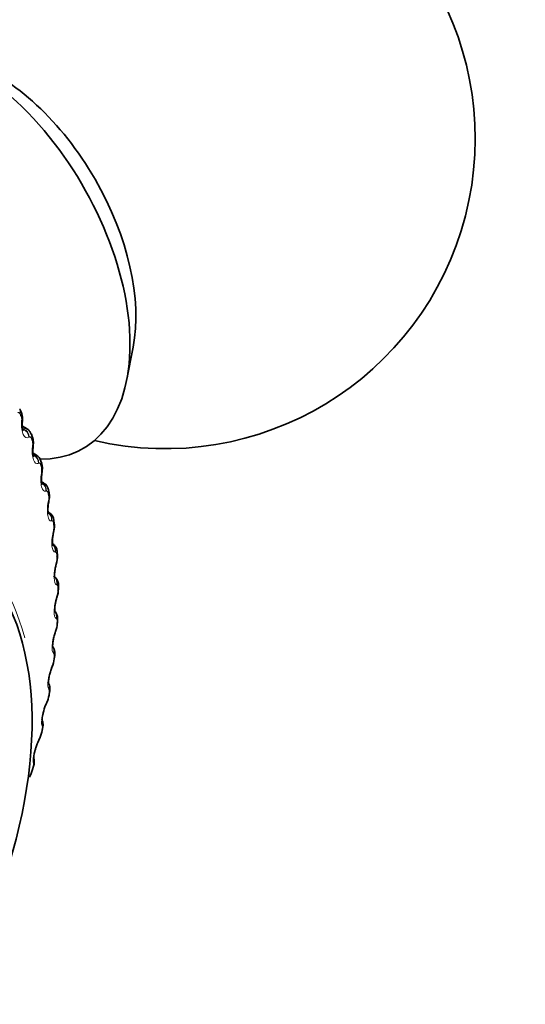
# Model space of a CAD drawing. Units: millimetres. Extents: x 0 to 767, y 0 to 1164.
# Drawn here: x 679 to 691, y 189 to 213 of the extents above; entities that cross this region are included whole.
import ezdxf
from ezdxf import colors
from ezdxf.entities.mleader import LeaderData, LeaderLine
from ezdxf.math import Vec2, Vec3

# ---------------------------------------------------------------- set-up
doc = ezdxf.new("R2010")
doc.units = ezdxf.units.MM
doc.layers.add('DV7_Défaut', color=7, linetype='Continuous')
doc.layers.add('Défaut', color=7, linetype='Continuous')

# ---------------------------------------------------------------- blocks, each defined once
blk = doc.blocks.new('_DOT')
at = {"color": 0}
blk.add_line((0, 0), (-1, 0), dxfattribs=at)
at = {"color": 0, "const_width": 0.333}
blk.add_lwpolyline([(-0.1665, 0, 1), (0.1665, 0, 1)], format="xyb", close=True, dxfattribs=at)
blk = doc.blocks.new('SE6')
at = {"layer": 'DV7_Défaut', "color": 7, "linetype": 'Continuous', "lineweight": 35}
for p, q in [((681.128, 204.083), (681.279, 204.863)), ((678.562, 203.312), (678.535, 203.364)), ((678.711, 202.882), (678.598, 202.947)), ((678.838, 202.702), (678.816, 202.758)), ((678.936, 202.251), (678.856, 202.298)), ((679.066, 202.044), (679.048, 202.104)), ((679.113, 201.577), (679.063, 201.606)), ((679.243, 201.343), (679.23, 201.407)), ((679.242, 200.862), (679.22, 200.875)), ((679.37, 200.603), (679.361, 200.671)), ((679.447, 199.827), (679.442, 199.898)), ((679.472, 199.019), (679.472, 199.092)), ((679.447, 198.183), (679.451, 198.259)), ((679.371, 197.323), (679.38, 197.401)), ((679.245, 196.444), (679.258, 196.523)), ((679.069, 195.549), (679.087, 195.629)), ((678.846, 194.643), (678.867, 194.724))]:
    blk.add_line(p, q, dxfattribs=at)
at = {"layer": 'DV7_Défaut', "color": 7, "linetype": 'Continuous', "lineweight": 18}
for p, q in [((678.579, 203.058), (678.581, 203.088)), ((678.627, 202.888), (678.604, 202.902)), ((678.615, 202.881), (678.627, 202.888)), ((678.764, 202.687), (678.752, 202.68)), ((678.841, 202.458), (678.845, 202.488)), ((678.996, 202.055), (678.984, 202.049)), ((679.057, 201.811), (679.061, 201.841)), ((679.18, 201.377), (679.169, 201.374)), ((679.224, 201.12), (679.229, 201.15)), ((679.315, 200.659), (679.305, 200.657)), ((679.341, 200.389), (679.348, 200.418)), ((679.4, 199.902), (679.391, 199.903)), ((679.41, 199.622), (679.417, 199.651)), ((679.436, 199.112), (679.427, 199.114)), ((679.428, 198.822), (679.437, 198.85)), ((679.421, 198.292), (679.413, 198.296)), ((679.396, 197.994), (679.406, 198.022)), ((679.356, 197.447), (679.35, 197.452)), ((679.314, 197.142), (679.325, 197.168)), ((679.242, 196.58), (679.236, 196.587)), ((679.183, 196.27), (679.194, 196.296)), ((679.078, 195.696), (679.073, 195.705)), ((679.003, 195.383), (679.015, 195.407)), ((678.866, 194.799), (678.862, 194.81))]:
    blk.add_line(p, q, dxfattribs=at)
at = {"layer": 'DV7_Défaut', "color": 7, "linetype": 'Continuous', "lineweight": 35}
for centre, radius, start, end in [((682.053, 209.906), 7.5, 256.8166, 163.1834), ((684.617, 202.666), 6.033, 175.9421, 176.2279), ((684.764, 201.817), 5.941, 173.5192, 173.81), ((678.847, 202.068), 0.201, 10.1495, 64.0369), ((684.838, 200.94), 5.833, 171.1698, 171.4658), ((679.014, 201.383), 0.214, 6.1756, 62.6771), ((684.838, 200.041), 5.705, 168.8814, 169.1828), ((679.122, 200.657), 0.237, 3.1211, 59.567), ((684.763, 199.122), 5.556, 166.6416, 166.9489), ((684.612, 198.19), 5.386, 164.4379, 164.7517), ((678.977, 199.774), 0.469, 339.7107, 6.3919), ((678.96, 198.998), 0.509, 338.2132, 2.2184), ((684.387, 197.25), 5.193, 162.2576, 162.5786), ((678.895, 198.197), 0.549, 336.6023, 358.4602), ((684.088, 196.306), 4.978, 160.0876, 160.4166), ((678.82, 197.361), 0.549, 334.4269, 355.8797), ((683.72, 195.363), 4.743, 157.9137, 158.2517), ((678.671, 196.515), 0.576, 332.605, 352.7234), ((680.21, 195.768), 1.134, 155.1823, 164.7839), ((683.284, 194.425), 4.489, 155.7208, 156.0689), ((679.885, 194.891), 1, 152.4286, 163.8468), ((682.785, 193.498), 4.219, 153.4919, 153.8514), ((678.477, 195.654), 0.599, 330.6856, 349.7724), ((678.587, 194.831), 0.3, 339.0079, 19.3731), ((678.243, 194.78), 0.615, 328.6565, 346.9955)]:
    blk.add_arc(centre, radius, start, end, dxfattribs=at)
at = {"layer": 'DV7_Défaut', "color": 7, "linetype": 'Continuous', "lineweight": 18}
for centre, radius, start, end in [((678.348, 203.114), 0.234, 353.7456, 22.2706), ((678.661, 202.788), 0.106, 62.1253, 108.4742), ((678.583, 202.526), 0.265, 351.762, 17.5727), ((678.768, 201.893), 0.297, 349.8031, 13.2166), ((678.904, 201.22), 0.333, 347.859, 9.1723), ((678.99, 200.508), 0.37, 345.9221, 5.4088), ((679.026, 199.763), 0.408, 343.9855, 1.8957), ((679.013, 198.988), 0.445, 342.0425, 358.604), ((678.952, 198.186), 0.482, 340.0861, 355.507), ((678.846, 197.361), 0.516, 338.1085, 352.58), ((678.695, 196.517), 0.546, 336.1009, 349.801), ((678.501, 195.657), 0.571, 334.053, 347.1498), ((678.268, 194.784), 0.588, 331.9528, 344.6088), ((678.671, 194.773), 0.197, 340.9184, 7.6965)]:
    blk.add_arc(centre, radius, start, end, dxfattribs=at)
at = {"layer": 'DV7_Défaut', "color": 7, "linetype": 'Continuous', "lineweight": 35}
for centre, major_axis, ratio, start_param, end_param in [((677.315, 207.171), (-2.75, 4.763), 0.57735, 2.80817, 6.283185), ((677.966, 207.547), (-2.39, 4.139), 0.57735, 3.728083, 5.696694), ((678.384, 203.221), (-0.178, -0.091), 0.765016, 2.437535, 3.142103), ((678.872, 201.836), (-0.198, 0.03), 0.039998, 3.119338, 3.141339), ((679.038, 201.149), (-0.196, 0.038), 0.094564, 3.119888, 3.141195), ((679.172, 200.577), (-0.198, -0.027), 0.653639, 2.681569, 3.141115), ((679.155, 200.422), (-0.195, 0.045), 0.149592, 3.116801, 3.14112), ((672.012, 191.862), (-4.823, -8.354), 0.57735, 1.837124, 2.974696), ((679.247, 199.815), (-0.2, -0.013), 0.617067, 2.72558, 3.14141), ((679.223, 199.66), (-0.193, 0.053), 0.2048, 3.116596, 3.141092), ((679.272, 199.019), (-0.2, 0), 0.57735, 2.763922, 3.128808), ((679.241, 198.865), (-0.191, 0.06), 0.259908, 3.120292, 3.141094), ((679.172, 197.346), (-0.199, 0.023), 0.489308, 3.120589, 3.142111), ((679.048, 196.477), (-0.197, 0.034), 0.441431, 3.11839, 3.142078), ((678.998, 196.328), (-0.183, 0.081), 0.421829, 3.118317, 3.141164), ((678.819, 195.445), (-0.179, 0.088), 0.473752, 3.113218, 3.141185), ((678.874, 195.592), (-0.195, 0.043), 0.391305, 2.871141, 3.142006), ((678.653, 194.695), (-0.193, 0.053), 0.339185, 2.888541, 3.141922)]:
    blk.add_ellipse(centre, major_axis=major_axis, ratio=ratio, start_param=start_param, end_param=end_param, dxfattribs=at)
at = {"layer": 'DV7_Défaut', "color": 7, "linetype": 'Continuous', "lineweight": 18}
for centre, major_axis, ratio, start_param, end_param in [((678.358, 203.272), (-0.177, -0.093), 0.766811, 2.43075, 3.141897), ((678.398, 203.076), (-0.2, 0.013), 0.066644, 2.718286, 3.159161), ((678.4, 203.106), (-0.2, 0.014), 0.067658, 2.716502, 3.134185), ((678.57, 202.7), (0.105, -0.17), 0.877958, 0.973821, 2.281915), ((678.582, 202.708), (0.104, -0.171), 0.877456, 0.974177, 2.284139), ((678.631, 202.682), (-0.185, -0.075), 0.744848, 2.503595, 3.142691), ((678.653, 202.628), (-0.186, -0.074), 0.742711, 2.509691, 3.141796), ((678.662, 202.509), (-0.199, 0.022), 0.014815, -3.542157, -3.150906), ((678.658, 202.479), (-0.199, 0.022), 0.01383, 2.742878, 3.159868), ((678.801, 202.073), (0.087, -0.18), 0.900703, 1.04024, 2.348334), ((678.812, 202.079), (0.086, -0.18), 0.900213, 1.040736, 2.350698), ((678.856, 202.046), (-0.191, -0.059), 0.719089, 2.568744, 3.142074), ((678.874, 201.987), (-0.192, -0.057), 0.716622, 2.574168, 3.141374), ((678.872, 201.836), (-0.198, 0.03), 0.039998, 3.141339, 3.517953), ((678.877, 201.866), (-0.198, 0.03), 0.039042, 3.150648, 3.519871), ((678.995, 201.405), (0.064, -0.189), 0.919321, 1.126952, 2.436914), ((678.984, 201.402), (0.065, -0.189), 0.919801, 1.126384, 2.317576), ((679.034, 201.365), (-0.195, -0.043), 0.689667, 2.626503, 3.140712), ((679.048, 201.302), (-0.196, -0.041), 0.686881, 2.631292, 3.141108), ((679.038, 201.149), (-0.196, 0.038), 0.094564, 3.141195, 3.497747), ((679.044, 201.179), (-0.196, 0.038), 0.093638, 3.150474, 3.499738), ((679.129, 200.691), (0.036, -0.197), 0.934683, 1.237739, 2.547701), ((679.119, 200.689), (0.037, -0.197), 0.935155, 1.237238, 2.343747), ((679.163, 200.643), (-0.198, -0.028), 0.65673, 2.677365, 3.139344), ((671.953, 191.896), (4.905, 8.495), 0.57735, 5.75814, 6.283185), ((679.155, 200.422), (-0.195, 0.045), 0.149592, 3.14112, 3.479624), ((679.162, 200.452), (-0.195, 0.046), 0.148695, 3.150352, 3.481691), ((679.214, 199.939), (0.002, -0.2), 0.946221, 1.377496, 2.485365), ((679.205, 199.939), (0.003, -0.2), 0.946686, 1.377296, 2.310658), ((679.243, 199.884), (-0.2, -0.014), 0.620446, 2.721909, 3.138267), ((679.223, 199.66), (-0.193, 0.053), 0.2048, 3.141092, 3.46354), ((679.231, 199.688), (-0.193, 0.053), 0.203933, 3.150256, 3.465687), ((679.241, 199.155), (-0.038, -0.196), 0.954336, 1.547768, 2.457283), ((679.25, 199.153), (-0.038, -0.196), 0.953875, 1.547337, 2.47473), ((679.272, 199.091), (-0.2, -0.001), 0.581001, 2.760731, 3.133855), ((679.241, 198.865), (-0.191, 0.06), 0.259908, 3.141094, 3.449479), ((679.25, 198.893), (-0.191, 0.06), 0.259071, 3.150167, 3.451709), ((679.227, 198.341), (0.081, 0.183), 0.958066, 4.88406, 5.767348), ((679.235, 198.338), (0.081, 0.183), 0.957607, 4.882677, 5.79058), ((679.247, 198.195), (-0.2, 0.012), 0.534692, 2.797162, 3.128032), ((679.251, 198.27), (-0.2, 0.011), 0.538595, 2.794402, 3.133479), ((679.21, 198.042), (-0.188, 0.067), 0.314634, 3.123469, 3.43745), ((679.22, 198.069), (-0.188, 0.068), 0.313826, 3.150068, 3.439767), ((679.163, 197.502), (-0.122, -0.159), 0.957857, 1.94596, 2.772953), ((679.17, 197.497), (-0.122, -0.159), 0.957398, 1.943496, 2.828809), ((679.172, 197.346), (-0.199, 0.023), 0.489308, 2.825817, 3.120589), ((679.181, 197.423), (-0.199, 0.022), 0.493444, 2.823445, 3.132916), ((679.128, 197.194), (-0.186, 0.074), 0.368699, 3.134378, 3.427496), ((679.139, 197.221), (-0.186, 0.075), 0.367921, 3.149946, 3.429906), ((679.056, 196.635), (-0.154, -0.128), 0.953248, 2.135284, 2.96475), ((679.051, 196.642), (-0.154, -0.127), 0.953709, 2.138672, 2.874825), ((679.061, 196.555), (-0.197, 0.033), 0.445779, 2.848322, 3.132325), ((679.009, 196.353), (-0.183, 0.082), 0.42108, 3.149788, 3.422205), ((679.048, 196.477), (-0.197, 0.034), 0.441431, 2.850344, 3.11839), ((678.998, 196.328), (-0.183, 0.081), 0.421829, 3.141164, 3.419699), ((678.889, 195.765), (-0.176, -0.094), 0.945645, 2.306045, 3.086542), ((678.894, 195.756), (-0.176, -0.095), 0.945179, 2.302064, 3.02436), ((678.892, 195.671), (-0.195, 0.042), 0.395843, 2.869435, 3.131778), ((678.819, 195.445), (-0.179, 0.088), 0.473752, 3.141185, 3.414181), ((678.831, 195.469), (-0.179, 0.089), 0.473031, 3.149578, 3.41679), ((678.679, 194.876), (-0.19, -0.063), 0.933704, 2.442854, 3.159995), ((678.683, 194.865), (-0.19, -0.064), 0.933232, 2.438601, 3.142073), ((678.674, 194.775), (-0.193, 0.052), 0.343889, 2.887125, 3.131307)]:
    blk.add_ellipse(centre, major_axis=major_axis, ratio=ratio, start_param=start_param, end_param=end_param, dxfattribs=at)
for points, knots in [([(678.539, 203.253), (678.534, 203.262), (678.528, 203.269), (678.522, 203.273), (678.516, 203.278), (678.51, 203.279), (678.503, 203.279), (678.497, 203.278), (678.492, 203.276), (678.486, 203.272)], [0, 0, 0, 0, 0.354527, 0.354527, 0.354527, 0.706578, 0.706578, 0.706578, 1, 1, 1, 1]), ([(678.752, 202.68), (678.702, 202.651), (678.653, 202.674), (678.604, 202.782), (678.591, 202.829), (678.577, 202.938), (678.575, 202.997), (678.579, 203.058)], [0, 0, 0, 0, 0.5, 0.5, 0.75, 0.75, 1, 1, 1, 1]), ([(678.813, 202.661), (678.809, 202.671), (678.804, 202.678), (678.798, 202.684), (678.793, 202.689), (678.787, 202.691), (678.781, 202.692), (678.775, 202.692), (678.77, 202.69), (678.764, 202.687)], [0, 0, 0, 0, 0.354527, 0.354527, 0.354527, 0.706578, 0.706578, 0.706578, 1, 1, 1, 1]), ([(678.984, 202.049), (678.937, 202.028), (678.892, 202.059), (678.851, 202.175), (678.842, 202.225), (678.834, 202.337), (678.835, 202.397), (678.841, 202.458)], [0, 0, 0, 0, 0.5, 0.5, 0.75, 0.75, 1, 1, 1, 1]), ([(679.04, 202.02), (679.037, 202.031), (679.032, 202.04), (679.028, 202.046), (679.023, 202.052), (679.017, 202.056), (679.011, 202.057), (679.007, 202.058), (679.001, 202.057), (678.996, 202.055)], [0, 0, 0, 0, 0.354527, 0.354527, 0.354527, 0.706578, 0.706578, 0.706578, 1, 1, 1, 1]), ([(679.169, 201.374), (679.124, 201.36), (679.084, 201.399), (679.052, 201.523), (679.046, 201.575), (679.044, 201.69), (679.048, 201.75), (679.057, 201.811)], [0, 0, 0, 0, 0.5, 0.5, 0.75, 0.75, 1, 1, 1, 1]), ([(679.219, 201.335), (679.216, 201.347), (679.213, 201.356), (679.209, 201.363), (679.205, 201.37), (679.2, 201.375), (679.194, 201.377), (679.19, 201.379), (679.185, 201.379), (679.18, 201.377)], [0, 0, 0, 0, 0.354527, 0.354527, 0.354527, 0.706578, 0.706578, 0.706578, 1, 1, 1, 1]), ([(679.305, 200.657), (679.262, 200.651), (679.228, 200.697), (679.205, 200.829), (679.202, 200.883), (679.205, 200.999), (679.212, 201.06), (679.224, 201.12)], [0, 0, 0, 0, 0.5, 0.5, 0.75, 0.75, 1, 1, 1, 1]), ([(679.348, 200.609), (679.347, 200.621), (679.344, 200.632), (679.341, 200.639), (679.337, 200.647), (679.333, 200.653), (679.328, 200.656), (679.324, 200.659), (679.32, 200.66), (679.315, 200.659)], [0, 0, 0, 0, 0.354527, 0.354527, 0.354527, 0.706578, 0.706578, 0.706578, 1, 1, 1, 1]), ([(679.391, 199.903), (679.352, 199.904), (679.323, 199.957), (679.309, 200.096), (679.309, 200.151), (679.318, 200.269), (679.328, 200.33), (679.341, 200.389)], [0, 0, 0, 0, 0.5, 0.5, 0.75, 0.75, 1, 1, 1, 1]), ([(679.428, 199.846), (679.427, 199.858), (679.426, 199.869), (679.423, 199.878), (679.42, 199.887), (679.416, 199.893), (679.412, 199.897), (679.409, 199.901), (679.405, 199.902), (679.4, 199.902)], [0, 0, 0, 0, 0.354527, 0.354527, 0.354527, 0.706578, 0.706578, 0.706578, 1, 1, 1, 1]), ([(679.427, 199.114), (679.392, 199.123), (679.369, 199.183), (679.364, 199.328), (679.367, 199.385), (679.382, 199.504), (679.394, 199.564), (679.41, 199.622)], [0, 0, 0, 0, 0.5, 0.5, 0.75, 0.75, 1, 1, 1, 1]), ([(679.458, 199.049), (679.458, 199.062), (679.457, 199.074), (679.455, 199.083), (679.453, 199.092), (679.45, 199.1), (679.446, 199.105), (679.443, 199.109), (679.44, 199.111), (679.436, 199.112)], [0, 0, 0, 0, 0.354527, 0.354527, 0.354527, 0.706578, 0.706578, 0.706578, 1, 1, 1, 1]), ([(679.413, 198.296), (679.382, 198.312), (679.365, 198.379), (679.369, 198.529), (679.375, 198.587), (679.396, 198.706), (679.41, 198.766), (679.428, 198.822)], [0, 0, 0, 0, 0.5, 0.5, 0.75, 0.75, 1, 1, 1, 1]), ([(679.437, 198.223), (679.438, 198.236), (679.438, 198.248), (679.436, 198.258), (679.435, 198.268), (679.433, 198.276), (679.43, 198.282), (679.428, 198.287), (679.425, 198.291), (679.421, 198.292)], [0, 0, 0, 0, 0.354527, 0.354527, 0.354527, 0.706578, 0.706578, 0.706578, 1, 1, 1, 1]), ([(679.35, 197.452), (679.322, 197.475), (679.311, 197.548), (679.325, 197.703), (679.334, 197.762), (679.36, 197.88), (679.377, 197.939), (679.396, 197.994)], [0, 0, 0, 0, 0.5, 0.5, 0.75, 0.75, 1, 1, 1, 1]), ([(679.366, 197.371), (679.368, 197.385), (679.368, 197.397), (679.368, 197.408), (679.367, 197.419), (679.366, 197.428), (679.364, 197.434), (679.362, 197.44), (679.359, 197.444), (679.356, 197.447)], [0, 0, 0, 0, 0.354527, 0.354527, 0.354527, 0.706578, 0.706578, 0.706578, 1, 1, 1, 1]), ([(679.236, 196.587), (679.213, 196.617), (679.209, 196.696), (679.231, 196.854), (679.243, 196.913), (679.274, 197.031), (679.293, 197.089), (679.314, 197.142)], [0, 0, 0, 0, 0.5, 0.5, 0.75, 0.75, 1, 1, 1, 1]), ([(679.245, 196.498), (679.248, 196.512), (679.249, 196.526), (679.249, 196.537), (679.25, 196.548), (679.249, 196.558), (679.247, 196.565), (679.246, 196.572), (679.244, 196.576), (679.242, 196.58)], [0, 0, 0, 0, 0.354527, 0.354527, 0.354527, 0.706578, 0.706578, 0.706578, 1, 1, 1, 1]), ([(679.073, 195.705), (679.055, 195.741), (679.057, 195.825), (679.088, 195.987), (679.103, 196.046), (679.14, 196.163), (679.16, 196.219), (679.183, 196.27)], [0, 0, 0, 0, 0.5, 0.5, 0.75, 0.75, 1, 1, 1, 1]), ([(679.075, 195.609), (679.078, 195.624), (679.081, 195.637), (679.082, 195.649), (679.083, 195.661), (679.083, 195.671), (679.082, 195.679), (679.081, 195.686), (679.08, 195.692), (679.078, 195.696)], [0, 0, 0, 0, 0.354527, 0.354527, 0.354527, 0.706578, 0.706578, 0.706578, 1, 1, 1, 1]), ([(678.862, 194.81), (678.849, 194.853), (678.858, 194.942), (678.898, 195.106), (678.915, 195.165), (678.956, 195.28), (678.979, 195.334), (679.003, 195.383)], [0, 0, 0, 0, 0.5, 0.5, 0.75, 0.75, 1, 1, 1, 1])]:
    blk.add_open_spline(points, degree=3, knots=knots, dxfattribs=at)
for points, degree in [([(678.565, 203.203), (678.552, 203.228), (678.539, 203.253)], 2), ([(678.835, 202.606), (678.824, 202.633), (678.813, 202.661)], 2), ([(678.867, 202.261), (678.892, 202.266), (678.916, 202.263), (678.936, 202.251)], 3), ([(679.058, 201.961), (679.049, 201.991), (679.04, 202.02)], 2), ([(679.232, 201.273), (679.226, 201.304), (679.219, 201.335)], 2), ([(679.358, 200.543), (679.353, 200.576), (679.348, 200.609)], 2), ([(679.433, 199.776), (679.431, 199.811), (679.428, 199.846)], 2), ([(679.458, 198.977), (679.458, 199.013), (679.458, 199.049)], 2), ([(679.433, 198.148), (679.435, 198.185), (679.437, 198.223)], 2), ([(679.358, 197.294), (679.362, 197.333), (679.366, 197.371)], 2), ([(679.232, 196.42), (679.239, 196.459), (679.245, 196.498)], 2), ([(679.058, 195.53), (679.067, 195.57), (679.075, 195.609)], 2), ([(678.835, 194.628), (678.846, 194.668), (678.857, 194.709)], 2)]:
    blk.add_open_spline(points, degree=degree, dxfattribs=at)
at = {"layer": 'DV7_Défaut', "color": 7, "linetype": 'Continuous', "lineweight": 35}
for points, knots in [([(678.597, 203.066), (678.599, 203.093), (678.603, 203.16), (678.594, 203.251), (678.566, 203.298), (678.559, 203.311)], [0, 0, 0, 0, 0.291063, 0.835731, 1, 1, 1, 1]), ([(678.621, 202.842), (678.621, 202.842), (678.62, 202.843), (678.614, 202.855), (678.605, 202.888), (678.597, 202.945), (678.593, 203.008), (678.597, 203.048), (678.599, 203.063)], [0, 0, 0, 0, 0.0668436, 0.2095461, 0.3950633, 0.6020451, 0.8718644, 1, 1, 1, 1]), ([(678.811, 202.756), (678.802, 202.782), (678.783, 202.825), (678.74, 202.87), (678.713, 202.88), (678.71, 202.881)], [0, 0, 0, 0, 0.457877, 0.958708, 1, 1, 1, 1]), ([(678.857, 202.461), (678.86, 202.488), (678.867, 202.552), (678.864, 202.641), (678.841, 202.687), (678.835, 202.7)], [0, 0, 0, 0, 0.295915, 0.832706, 1, 1, 1, 1]), ([(678.872, 202.215), (678.873, 202.215), (678.872, 202.216), (678.867, 202.229), (678.858, 202.263), (678.852, 202.322), (678.851, 202.392), (678.856, 202.437), (678.859, 202.457)], [0, 0, 0, 0, 0.061573, 0.201735, 0.372122, 0.575936, 0.835299, 1, 1, 1, 1]), ([(679.07, 201.81), (679.074, 201.836), (679.083, 201.898), (679.085, 201.984), (679.067, 202.03), (679.062, 202.043)], [0, 0, 0, 0, 0.300607, 0.830563, 1, 1, 1, 1]), ([(679.076, 201.54), (679.076, 201.54), (679.075, 201.543), (679.069, 201.56), (679.062, 201.599), (679.058, 201.663), (679.06, 201.738), (679.068, 201.784), (679.071, 201.805)], [0, 0, 0, 0, 0.075618, 0.216071, 0.380147, 0.584924, 0.838758, 1, 1, 1, 1]), ([(679.235, 201.116), (679.24, 201.141), (679.251, 201.2), (679.258, 201.284), (679.243, 201.329), (679.239, 201.342)], [0, 0, 0, 0, 0.304985, 0.829374, 1, 1, 1, 1]), ([(679.229, 200.823), (679.229, 200.823), (679.228, 200.826), (679.223, 200.846), (679.217, 200.889), (679.216, 200.956), (679.221, 201.037), (679.231, 201.086), (679.236, 201.111)], [0, 0, 0, 0, 0.088023, 0.227725, 0.381361, 0.583362, 0.824395, 1, 1, 1, 1]), ([(679.351, 200.382), (679.357, 200.406), (679.37, 200.463), (679.381, 200.545), (679.369, 200.589), (679.366, 200.602)], [0, 0, 0, 0, 0.309018, 0.829346, 1, 1, 1, 1]), ([(679.332, 200.066), (679.332, 200.066), (679.332, 200.066), (679.33, 200.073), (679.325, 200.102), (679.322, 200.153), (679.325, 200.229), (679.335, 200.311), (679.347, 200.357), (679.351, 200.376)], [0, 0, 0, 0, 0.008269, 0.124693, 0.265809, 0.423332, 0.627594, 0.868811, 1, 1, 1, 1]), ([(679.44, 199.897), (679.439, 199.917), (679.436, 199.965), (679.405, 200.036), (679.359, 200.091), (679.33, 200.104), (679.322, 200.107)], [0, 0, 0, 0, 0.224209, 0.609824, 0.911732, 1, 1, 1, 1]), ([(679.384, 199.273), (679.384, 199.273), (679.383, 199.275), (679.38, 199.286), (679.377, 199.321), (679.377, 199.38), (679.385, 199.463), (679.4, 199.547), (679.413, 199.59), (679.417, 199.606)], [0, 0, 0, 0, 0.0397842, 0.1498137, 0.2925272, 0.4532617, 0.6577191, 0.8943482, 1, 1, 1, 1]), ([(679.47, 199.092), (679.471, 199.111), (679.47, 199.156), (679.448, 199.229), (679.403, 199.294), (679.367, 199.314), (679.353, 199.321)], [0, 0, 0, 0, 0.196859, 0.537702, 0.842959, 1, 1, 1, 1]), ([(679.384, 198.449), (679.384, 198.449), (679.383, 198.452), (679.38, 198.471), (679.379, 198.513), (679.384, 198.582), (679.398, 198.673), (679.416, 198.755), (679.429, 198.793), (679.433, 198.803)], [0, 0, 0, 0, 0.070276, 0.179033, 0.325437, 0.493139, 0.698778, 0.932429, 1, 1, 1, 1]), ([(679.45, 198.258), (679.451, 198.276), (679.453, 198.318), (679.44, 198.389), (679.41, 198.442), (679.388, 198.47), (679.383, 198.475)], [0, 0, 0, 0, 0.2168442, 0.5754001, 0.9203121, 1, 1, 1, 1]), ([(679.332, 197.598), (679.332, 197.598), (679.331, 197.603), (679.329, 197.628), (679.331, 197.677), (679.34, 197.753), (679.359, 197.848), (679.382, 197.931), (679.396, 197.966), (679.399, 197.973)], [0, 0, 0, 0, 0.089473, 0.19664, 0.345453, 0.517556, 0.722247, 0.950648, 1, 1, 1, 1]), ([(679.378, 197.4), (679.381, 197.418), (679.385, 197.459), (679.378, 197.529), (679.354, 197.584), (679.336, 197.611), (679.333, 197.616)], [0, 0, 0, 0, 0.213154, 0.586712, 0.935148, 1, 1, 1, 1]), ([(679.229, 196.724), (679.229, 196.724), (679.229, 196.724), (679.228, 196.733), (679.228, 196.766), (679.234, 196.824), (679.249, 196.909), (679.275, 197.009), (679.3, 197.087), (679.313, 197.117), (679.314, 197.119)], [0, 0, 0, 0, 0.01321, 0.115019, 0.22892, 0.38194, 0.558251, 0.761197, 0.983837, 1, 1, 1, 1]), ([(679.257, 196.522), (679.26, 196.539), (679.267, 196.586), (679.263, 196.656), (679.24, 196.726), (679.217, 196.752), (679.207, 196.762)], [0, 0, 0, 0, 0.182134, 0.582929, 0.85715, 1, 1, 1, 1]), ([(679.076, 195.831), (679.076, 195.831), (679.076, 195.834), (679.075, 195.855), (679.079, 195.902), (679.092, 195.975), (679.107, 196.032), (679.116, 196.066)], [0, 0, 0, 0, 0.098411, 0.266548, 0.462729, 0.721494, 1, 1, 1, 1]), ([(679.081, 195.603), (679.087, 195.629), (679.1, 195.692), (679.103, 195.778), (679.077, 195.833), (679.067, 195.851)], [0, 0, 0, 0, 0.272244, 0.783064, 1, 1, 1, 1]), ([(678.873, 194.925), (678.873, 194.925), (678.872, 194.925), (678.872, 194.932), (678.874, 194.961), (678.882, 195.017), (678.899, 195.092), (678.916, 195.143), (678.924, 195.169)], [0, 0, 0, 0, 0.008212, 0.142922, 0.318994, 0.529384, 0.794791, 1, 1, 1, 1])]:
    blk.add_open_spline(points, degree=3, knots=knots, dxfattribs=at)

msp = doc.modelspace()

# ---------------------------------------------------------------- block references
at = {"layer": 'Défaut'}
msp.add_blockref('SE6', (0, 0), dxfattribs=at)

# ---------------------------------------------------------------- leaders
at = {"layer": 'Défaut', "color": 7, "linetype": 'Continuous', "lineweight": 18}
ml = msp.add_multileader_mtext('Standard', dxfattribs=at)
ml.set_content('{\\pxsm0.9;\\fSolid Edge ISO|b1||i0||c0|p34;\\W1.;06/10/2022\\P}', color=256)
ml.set_leader_properties()
ml.set_arrow_properties(name='DOT')
ml.build(insert=Vec2(0, 0))
ml.multileader.update_dxf_attribs({"leader_type": 0, "dogleg_length": 0, "arrow_head_size": 12})
ctx = ml.context
ctx.base_point, ctx.char_height, ctx.arrow_head_size, ctx.landing_gap_size = Vec3(656.602, 1156.973), 12, 12, 4.2
notes = []
notes.append((ctx, [(0, (0, 0, 0), (0, 0), (1, 0), 1, [])]))
ctx.mtext.insert = Vec3(658.602, 1163.093)
for ctx, leaders in notes:
    for number, flags, end, landing, length, lines in leaders:
        leader = LeaderData()
        leader.index, (leader.has_last_leader_line, leader.has_dogleg_vector, leader.attachment_direction) = number, flags
        leader.last_leader_point, leader.dogleg_vector, leader.dogleg_length = Vec3(end), Vec3(landing), length
        for number, points, colour, breaks in lines:
            line = LeaderLine()
            line.index, line.vertices, line.color, line.breaks = number, Vec3.list(points), colors.encode_raw_color(colour), breaks
            leader.lines.append(line)
        ctx.leaders.append(leader)

doc.saveas('drawing.dxf')
